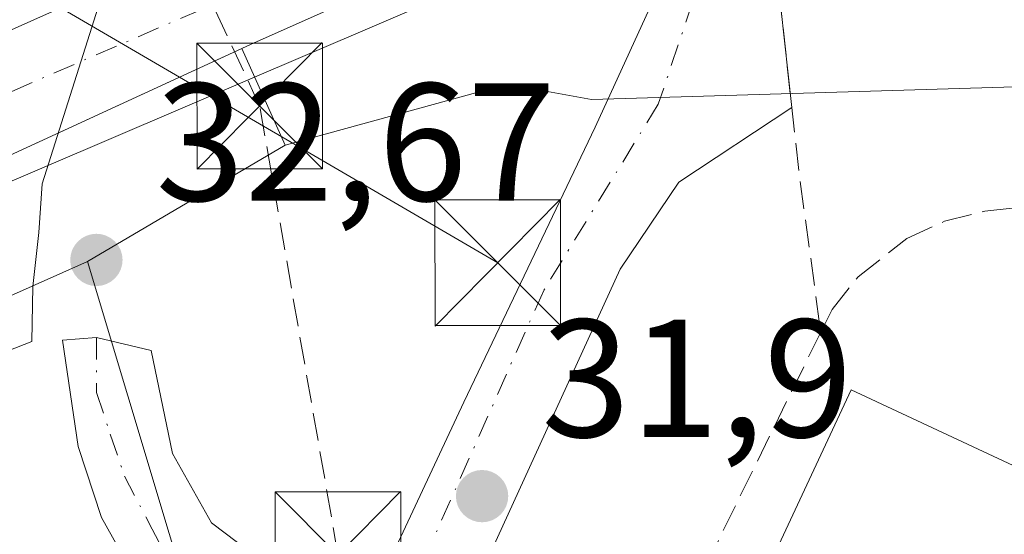
# Model space of a CAD drawing. Units: metres. Extents: x 603091 to 606523, y 4791679 to 4794045.
# Drawn here: x 606365 to 606424, y 4792766 to 4792797 of the extents above; entities that cross this region are included whole.
import ezdxf

# ---------------------------------------------------------------- set-up
doc = ezdxf.new("R2010")
doc.units = ezdxf.units.M
doc.header["$MEASUREMENT"] = 0
doc.linetypes.add('DGN Style 3', pattern=[2.307223458686699, 1.648016756204785, -0.6592067024819142])
doc.linetypes.add('DGN Style 4', pattern=[2.6384748266838614, 1.318413404963828, -0.6592067024819142, 0.001648016756204785, -0.6592067024819142])
for name, color, linetype, lineweight in [('Arbolado forestal CxS', 92, 'Continuous', 0), ('Conducción de hidrocarburos lineal', 6, 'DGN Style 3', 0), ('Corriente natural Cxs', 4, 'Continuous', 13), ('Corriente natural eje', 4, 'DGN Style 4', 0), ('Edificación Cxs', 1, 'Continuous', 13), ('Espacio natural protegido', 121, 'Continuous', 13), ('Espacio natural protegido CxS', 121, 'Continuous', 0), ('Núcleo urbano CxS', 7, 'Continuous', 0), ('Punto de cota en terreno', 7, 'Continuous', 0), ('Rótulo de punto de cota en terreno', 7, 'Continuous', 0), ('Seto lineal', 92, 'DGN Style 3', 0), ('Suelo desnudo CxS', 253, 'Continuous', 0), ('Tendido', 6, 'Continuous', 0), ('Torre de tendido puntual', 7, 'Continuous', 0), ('Vía urbana Cxs', 4, 'Continuous', 0), ('Vía urbana eje', 4, 'DGN Style 4', 0)]:
    doc.layers.add(name, color=color, linetype=linetype, lineweight=lineweight)
doc.styles.add('Style-Arial', font='txt')

# ---------------------------------------------------------------- blocks, each defined once
blk = doc.blocks.new('*U19')
at = {"layer": 'Núcleo urbano CxS', "color": 7, "linetype": 'Continuous', "lineweight": 0}
blk.add_polyline3d([(606490.7297999999, 4792797.7774, 32.54200000000128), (606490.8049, 4792792.9979, 34.23040000000037), (606473.4297000002, 4792796.046900001, 35.50160000000324), (606464.5619000001, 4792788.153700001, 34.59230000000389), (606429.5087000001, 4792793.351100001, 32.57690000000002), (606402.9791000001, 4792792.556299999, 32.30499999999302), (606398.9611000001, 4792792.437700001, 32.2780000000057), (606393.9477000004, 4792793.3507, 32.19370000000345), (606380.7257000003, 4792789.701099999, 32.06179999999586), (606378.1361999996, 4792795.473400001, 31.15570000000298), (606378.6501000002, 4792795.710100001, 31.1588999999949), (606392.8201000001, 4792802.030099999, 30.99049999999988), (606404.8601000002, 4792806.190099999, 30.95549999999639), (606405.2457999998, 4792806.190099999, 30.95470000000205), (606409.3664999995, 4792805.8816, 30.96240000000398), (606470.1801000005, 4792805.170100001, 31.94500000000698), (606470.7317000004, 4792805.079, 32.05890000000363), (606481.6799999997, 4792802.83, 32.99360000000161)], close=True, dxfattribs=at)
blk = doc.blocks.new('*U23')
at = {"layer": 'Suelo desnudo CxS', "color": 253, "linetype": 'Continuous', "lineweight": 0}
for points in [[(606349.7600999996, 4792790.050100001, 31.44530000000668), (606367.9700999996, 4792798.170100001, 30.74499999999534), (606375.5422, 4792801.2555, 30.76339999999618), (606379.4801000003, 4792802.860099999, 30.47599999999511), (606391.2200999996, 4792807.1801, 30.25569999999425), (606403.4312000005, 4792812.6262, 31.5277999999962), (606403.4401000004, 4792812.630100001, 31.52920000000449), (606407.2603000002, 4792813.589500001, 31.90760000000591), (606407.2701000003, 4792813.590100001, 31.90799999999581), (606444.4501, 4792812.640100001, 31.83710000000428)], [(606470.1801000005, 4792805.170100001, 31.94500000000698), (606409.3664999995, 4792805.8816, 30.96240000000398), (606405.2457999998, 4792806.190099999, 30.95470000000205), (606404.8601000002, 4792806.190099999, 30.95549999999639), (606392.8201000001, 4792802.030099999, 30.99049999999988), (606378.6501000002, 4792795.710100001, 31.1588999999949), (606378.1361999996, 4792795.473400001, 31.15570000000298), (606362.7600999996, 4792788.390100001, 30.99180000000342), (606344.3800999997, 4792779.6601, 31.17260000000533), (606335.1101000002, 4792775.920100001, 30.42160000000149), (606328.0100999996, 4792773.390100001, 30.27400000000489), (606323.2001, 4792772.030099999, 29.87459999999555), (606316.5100999996, 4792770.6501, 29.97999999999593), (606306.5701000001, 4792769.610099999, 30.45679999999993), (606293.3400999998, 4792769.4901, 31.69999999999709), (606284.2901, 4792770.550100001, 31.57719999999972), (606281.5000999998, 4792770.440099999, 30.79670000000624), (606279.1401000004, 4792769.5801, 29.32240000000456), (606274.9901000002, 4792766.550100001, 27.72400000000198), (606279.6700999998, 4792743.190099999, 28.24090000000433)]]:
    blk.add_polyline3d(points, dxfattribs=at)
blk = doc.blocks.new('5PATER')
at = {"layer": 'Punto de cota en terreno', "linetype": 'Continuous', "lineweight": 0}
h = blk.add_hatch(color=51, dxfattribs=at)
edge = h.paths.add_edge_path()
edge.add_ellipse((0, 0), major_axis=(-0.1095731443231308, -0.1110710700762829), ratio=0.9994222409660322, start_angle=0, end_angle=360)
blk = doc.blocks.new('5TTEND')
at = {"layer": 'Conducción de hidrocarburos lineal', "color": 7, "linetype": 'Continuous', "lineweight": 0}
for p, q in [((-0.375, 0.3754), (0.375, -0.3746)), ((0.3720000000000001, 0.3784000000000001), (-0.3720000000000001, -0.3776))]:
    blk.add_line(p, q, dxfattribs=at)
at = {"layer": 'Conducción de hidrocarburos lineal', "color": 7, "linetype": 'Continuous', "lineweight": 0, "flags": 128}
blk.add_lwpolyline([(-0.375, -0.3746), (0.375, -0.3746), (0.375, 0.3754), (-0.375, 0.3754), (-0.3720000000000001, -0.3776)], dxfattribs=at)

msp = doc.modelspace()

# ---------------------------------------------------------------- linework, layer by layer
at = {"layer": 'Arbolado forestal CxS', "color": 92, "linetype": 'Continuous', "lineweight": 0, "extrusion": (-0.05802992021193745, 0.1293555159071478, 0.9898988225392491), "elevation": 584817.2972278955, "flags": 128}
msp.add_lwpolyline([(-2514987.714286695, -4083063.607234848), (-2514987.714286695, -4083057.216149278)], dxfattribs=at)
at = {"layer": 'Arbolado forestal CxS', "color": 92, "linetype": 'Continuous', "lineweight": 0, "extrusion": (-0.03021061688689634, -0.01776121219621304, 0.9993857403268442), "elevation": -103412.8485790533, "flags": 128}
msp.add_lwpolyline([(-3824329.348653342, 2949973.138907559), (-3824329.348653342, 2949959.456443559)], dxfattribs=at)
at = {"layer": 'Arbolado forestal CxS', "color": 92, "linetype": 'Continuous', "lineweight": 0}
for points in [[(606375.5422, 4792801.2555, 30.76339999999618), (606367.9700999996, 4792798.170100001, 30.74499999999534), (606349.7600999996, 4792790.050100001, 31.44530000000668), (606335.9501, 4792784.380100001, 31.36419999999634), (606325.2600999996, 4792779.460100001, 30.56329999999434), (606322.8601000002, 4792778.670100001, 30.44030000000203), (606317.9301000005, 4792777.790100001, 29.90029999999388), (606313.3101000005, 4792777.3101, 29.58629999999539), (606308.2801000001, 4792777.220100001, 29.4201999999932), (606303.3101000005, 4792778.110099999, 29.20050000000629), (606299.0601000005, 4792779.8201, 29.42110000000685), (606288.5301000001, 4792785.620100001, 29.07009999999718), (606276.0201000003, 4792796.640100001, 28.2673000000068), (606275.0948999999, 4792800.457599999, 28.29739999999583), (606269.8300999999, 4792822.1801, 28.51540000000386), (606265.0601000005, 4792843.970100001, 28.15959999999905), (606260.9700999996, 4792858.4001, 27.6082000000024), (606253.8901000004, 4792879.550100001, 27.96540000000095)], [(606320.1991999998, 4792802.545100001, 34.41379999999481), (606370.4243000001, 4792812.663899999, 34.31290000000445), (606370.7522999998, 4792811.932800001, 34.23679999999877), (606375.5422, 4792801.2555, 30.76339999999618), (606367.9700999996, 4792798.170100001, 30.74499999999534), (606349.7600999996, 4792790.050100001, 31.44530000000668)], [(606279.6700999998, 4792743.190099999, 28.24090000000433), (606274.9901000002, 4792766.550100001, 27.72400000000198), (606279.1401000004, 4792769.5801, 29.32240000000456), (606281.5000999998, 4792770.440099999, 30.79670000000624), (606284.2901, 4792770.550100001, 31.57719999999972), (606293.3400999998, 4792769.4901, 31.69999999999709), (606306.5701000001, 4792769.610099999, 30.45679999999993), (606316.5100999996, 4792770.6501, 29.97999999999593), (606323.2001, 4792772.030099999, 29.87459999999555), (606328.0100999996, 4792773.390100001, 30.27400000000489), (606335.1101000002, 4792775.920100001, 30.42160000000149), (606344.3800999997, 4792779.6601, 31.17260000000533), (606362.7600999996, 4792788.390100001, 30.99180000000342), (606378.1361999996, 4792795.473400001, 31.15570000000298), (606380.7257000003, 4792789.701099999, 32.06179999999586), (606368.9379000004, 4792782.7709, 31.58229999999458), (606345.6196999997, 4792772.374500001, 32.2152999999962), (606321.0031000003, 4792758.6975, 32.16950000000361)], [(606378.1361999996, 4792795.473400001, 31.15570000000298), (606362.7600999996, 4792788.390100001, 30.99180000000342), (606344.3800999997, 4792779.6601, 31.17260000000533), (606335.1101000002, 4792775.920100001, 30.42160000000149), (606328.0100999996, 4792773.390100001, 30.27400000000489), (606323.2001, 4792772.030099999, 29.87459999999555), (606316.5100999996, 4792770.6501, 29.97999999999593), (606306.5701000001, 4792769.610099999, 30.45679999999993), (606293.3400999998, 4792769.4901, 31.69999999999709), (606284.2901, 4792770.550100001, 31.57719999999972), (606281.5000999998, 4792770.440099999, 30.79670000000624), (606279.1401000004, 4792769.5801, 29.32240000000456), (606274.9901000002, 4792766.550100001, 27.72400000000198), (606279.6700999998, 4792743.190099999, 28.24090000000433), (606285.1300999997, 4792723.280099999, 28.82640000000538), (606286.8000999996, 4792713.4101, 28.90989999999874), (606286.8601000002, 4792703.620100001, 28.99959999999555), (606285.9401000004, 4792678.190099999, 29.00710000000254), (606285.9200999998, 4792668.380100001, 30.1478999999963), (606288.4801000003, 4792625.9001, 28.49539999999979), (606289.1601, 4792605.4901, 29.27000000000407)], [(606368.9379000004, 4792782.7709, 31.58229999999458), (606345.6196999997, 4792772.374500001, 32.2152999999962), (606321.0031000003, 4792758.6975, 32.16950000000361), (606310.9716999996, 4792748.2119, 32.14400000000023), (606309.1492999997, 4792732.712099999, 32.55379999999423), (606309.6041000001, 4792712.194499999, 31.88240000000224), (606309.1495000003, 4792697.149900001, 33.94809999999416), (606306.8680999996, 4792680.278100001, 33.61530000000494), (606307.7814999997, 4792666.601299999, 33.86449999999604), (606307.6791000003, 4792656.533299999, 33.99839999999676), (606309.2153000003, 4792648.8533, 33.88090000000375), (606304.9187000003, 4792640.558300001, 33.48140000000421), (606305.8362999996, 4792618.136700001, 33.97269999999844), (606309.8299000004, 4792608.310500001, 34.36549999999988), (606309.5223000003, 4792602.780900001, 33.74989999999525), (606300.5651000004, 4792593.6711, 32.44100000000617), (606300.7324999999, 4792574.9849, 31.69569999999658), (606302.1540999999, 4792567.767100001, 32.41670000000158), (606306.4505000003, 4792552.718499999, 33.22879999999714), (606307.9867000004, 4792536.129100001, 32.18369999999413), (606307.1149000004, 4792523.260299999, 31.49150000000373), (606306.9917000001, 4792521.444900001, 31.72500000000582)]]:
    msp.add_polyline3d(points, dxfattribs=at)
at = {"layer": 'Conducción de hidrocarburos lineal', "color": 6, "linetype": 'DGN Style 3', "lineweight": 0}
msp.add_polyline3d([(606492.1700999998, 4792706.156500001, 44.68270000000484), (606419.9014999997, 4792700.6578, 35.58120000000054), (606415.6946, 4792701.6897, 36.2213000000047), (606394.9776999997, 4792711.056, 40.61229999999341), (606382.4500000002, 4792723.039999999, 32.78819999999541), (606377.6738999998, 4792743.917300001, 32.36849999999686), (606383.8651999999, 4792765.269200001, 36.210699999996), (606379.1969, 4792792.039799999, 39.83319999999367), (606370.8713999996, 4792810.097200001, 38.681700000001), (606359.9195999998, 4792874.2215, 36.9027999999962), (606346, 4792888.730000001, 36.94190000000526), (606341.8360000001, 4792917.279300001, 38.35069999999541), (606266.2972999997, 4792957.760600001, 37.56690000000526), (606269.3136, 4792968.238100001, 40.6021000000037), (606249.9199999999, 4792969.350000001, 42.76639999999315)], dxfattribs=at)
at = {"layer": 'Corriente natural Cxs', "color": 4, "linetype": 'Continuous', "lineweight": 13}
for points in [[(606276.0201000003, 4792796.640100001, 28.2673000000068), (606288.5301000001, 4792785.620100001, 29.07009999999718), (606299.0601000005, 4792779.8201, 29.42110000000685), (606303.3101000005, 4792778.110099999, 29.20050000000629), (606308.2801000001, 4792777.220100001, 29.4201999999932), (606313.3101000005, 4792777.3101, 29.58629999999539), (606317.9301000005, 4792777.790100001, 29.90029999999388), (606322.8601000002, 4792778.670100001, 30.44030000000203), (606325.2600999996, 4792779.460100001, 30.56329999999434), (606335.9501, 4792784.380100001, 31.36419999999634), (606349.7600999996, 4792790.050100001, 31.44530000000668), (606367.9700999996, 4792798.170100001, 30.74499999999534), (606379.4801000003, 4792802.860099999, 30.47599999999511), (606391.2200999996, 4792807.1801, 30.25569999999425), (606403.4312000005, 4792812.6262, 31.5277999999962), (606403.4401000004, 4792812.630100001, 31.52920000000449)], [(606349.7600999996, 4792790.050100001, 31.44530000000668), (606367.9700999996, 4792798.170100001, 30.74499999999534), (606379.4801000003, 4792802.860099999, 30.47599999999511), (606391.2200999996, 4792807.1801, 30.25569999999425), (606403.4312000005, 4792812.6262, 31.5277999999962), (606403.4401000004, 4792812.630100001, 31.52920000000449), (606405.2457999998, 4792806.190099999, 30.95470000000205), (606404.8601000002, 4792806.190099999, 30.95549999999639), (606392.8201000001, 4792802.030099999, 30.99049999999988), (606378.6501000002, 4792795.710100001, 31.1588999999949), (606362.7600999996, 4792788.390100001, 30.99180000000342)], [(606405.2457999998, 4792806.190099999, 30.95470000000205), (606404.8601000002, 4792806.190099999, 30.95549999999639), (606392.8201000001, 4792802.030099999, 30.99049999999988), (606378.6501000002, 4792795.710100001, 31.1588999999949), (606362.7600999996, 4792788.390100001, 30.99180000000342), (606344.3800999997, 4792779.6601, 31.17260000000533), (606335.1101000002, 4792775.920100001, 30.42160000000149), (606328.0100999996, 4792773.390100001, 30.27400000000489), (606323.2001, 4792772.030099999, 29.87459999999555), (606316.5100999996, 4792770.6501, 29.97999999999593), (606306.5701000001, 4792769.610099999, 30.45679999999993), (606293.3400999998, 4792769.4901, 31.69999999999709), (606284.2901, 4792770.550100001, 31.57719999999972), (606281.5000999998, 4792770.440099999, 30.79670000000624), (606279.1401000004, 4792769.5801, 29.32240000000456), (606274.9901000002, 4792766.550100001, 27.72400000000198)]]:
    msp.add_polyline3d(points, dxfattribs=at)
at = {"layer": 'Corriente natural eje', "color": 4, "linetype": 'DGN Style 4', "lineweight": 0}
msp.add_polyline3d([(606404.3550000006, 4792809.367000001, 30.9146999999939), (606390.7600999996, 4792804.300100001, 30.55580000000191), (606337.5201000003, 4792781.280099999, 30.86350000000675), (606313.7200999996, 4792774.140100001, 29.48720000000321), (606294.0900999998, 4792774.2301, 30.5622000000003), (606258.6624999996, 4792777.686899999, 27.74719999999797)], dxfattribs=at)
at = {"layer": 'Edificación Cxs', "color": 1, "linetype": 'Continuous', "lineweight": 13, "elevation": 48.8454000000056, "flags": 128}
msp.add_lwpolyline([(606421.9024999999, 4792753.2292), (606420.9401000004, 4792751.170100001), (606406.4200999998, 4792757.940099999), (606407.0100999996, 4792759.190099999), (606407.3435000004, 4792759.9044), (606414.4401000004, 4792775.110099999), (606428.3431000002, 4792768.6182), (606428.9600999998, 4792768.3301), (606427.4179999996, 4792765.030400001), (606423.2682999996, 4792756.151500001)], close=True, dxfattribs=at)
at = {"layer": 'Edificación Cxs', "color": 1, "linetype": 'Continuous', "lineweight": 13, "extrusion": (-0.9059402464084289, 0.4234055607761127, 3.22691906154816e-05), "elevation": 1479896.362436595, "flags": 128}
msp.add_lwpolyline([(-4598727.118265652, -0.6533578115177363), (-4598723.476000905, -0.8892578094302195), (-4598713.67524199, 1.09034218939648), (-4598710.449525491, 0.6218421891498593)], dxfattribs=at)
at = {"layer": 'Edificación Cxs', "color": 1, "linetype": 'Continuous', "lineweight": 13}
msp.add_polyline3d([(606407.0100999996, 4792759.190099999, 44.83239999999932), (606407.3435000004, 4792759.9044, 45.36470000000554), (606414.4401000004, 4792775.110099999, 40.66030000000319), (606428.3431000002, 4792768.6182, 46.00160000000324), (606428.9600999998, 4792768.3301, 47.10169999999925)], dxfattribs=at)
at = {"layer": 'Espacio natural protegido', "color": 121, "linetype": 'Continuous', "lineweight": 13, "flags": 128}
msp.add_lwpolyline([(606339.7592999993, 4792767.8481), (606365.6197999986, 4792777.993100001), (606365.6836999998, 4792781.269999999), (606366.0417999986, 4792784.487900001), (606366.2297, 4792787.394800002), (606372.2818999981, 4792806.4792), (606374.8388999987, 4792807.783299999), (606373.5789000003, 4792810.568100001), (606360.0636999983, 4792809.061000002)], dxfattribs=at)
at = {"layer": 'Espacio natural protegido CxS', "color": 121, "linetype": 'Continuous', "lineweight": 0, "flags": 128}
msp.add_lwpolyline([(606360.0636999991, 4792809.061000001), (606373.5789000011, 4792810.5681), (606374.8388999995, 4792807.783299998), (606372.2818999989, 4792806.479199999), (606366.2297000008, 4792787.394800001), (606366.0417999994, 4792784.4879), (606365.6837000008, 4792781.27), (606365.6197999994, 4792777.993100001), (606339.7593000003, 4792767.848099999)], dxfattribs=at)
at = {"layer": 'Núcleo urbano CxS', "color": 7, "linetype": 'Continuous', "lineweight": 0, "extrusion": (-0.05802992021193745, 0.1293555159071478, 0.9898988225392491), "elevation": 584817.2972278955, "flags": 128}
msp.add_lwpolyline([(-2514987.714286695, -4083063.607234848), (-2514987.714286695, -4083057.216149278)], dxfattribs=at)
at = {"layer": 'Núcleo urbano CxS', "color": 7, "linetype": 'Continuous', "lineweight": 0, "extrusion": (-0.03021061688689634, -0.01776121219621304, 0.9993857403268442), "elevation": -103412.8485790533, "flags": 128}
msp.add_lwpolyline([(-3824329.348653342, 2949973.138907559), (-3824329.348653342, 2949959.456443559)], dxfattribs=at)
at = {"layer": 'Núcleo urbano CxS', "color": 7, "linetype": 'Continuous', "lineweight": 0}
for points in [[(606490.7297999999, 4792797.7774, 32.54200000000128), (606481.6799999997, 4792802.83, 32.99360000000161), (606470.7317000004, 4792805.079, 32.05890000000363), (606470.1801000005, 4792805.170100001, 31.94500000000698), (606409.3664999995, 4792805.8816, 30.96240000000398), (606405.2457999998, 4792806.190099999, 30.95470000000205), (606404.8601000002, 4792806.190099999, 30.95549999999639), (606392.8201000001, 4792802.030099999, 30.99049999999988), (606378.6501000002, 4792795.710100001, 31.1588999999949), (606378.1361999996, 4792795.473400001, 31.15570000000298)], [(606490.8049, 4792792.9979, 34.23040000000037), (606473.4297000002, 4792796.046900001, 35.50160000000324), (606464.5619000001, 4792788.153700001, 34.59230000000389), (606429.5087000001, 4792793.351100001, 32.57690000000002), (606402.9791000001, 4792792.556299999, 32.30499999999302), (606398.9611000001, 4792792.437700001, 32.2780000000057), (606393.9477000004, 4792793.3507, 32.19370000000345), (606380.7257000003, 4792789.701099999, 32.06179999999586)], [(606368.9379000004, 4792782.7709, 31.58229999999458), (606345.6196999997, 4792772.374500001, 32.2152999999962), (606321.0031000003, 4792758.6975, 32.16950000000361), (606310.9716999996, 4792748.2119, 32.14400000000023), (606309.1492999997, 4792732.712099999, 32.55379999999423), (606309.6041000001, 4792712.194499999, 31.88240000000224), (606309.1495000003, 4792697.149900001, 33.94809999999416), (606306.8680999996, 4792680.278100001, 33.61530000000494), (606307.7814999997, 4792666.601299999, 33.86449999999604), (606307.6791000003, 4792656.533299999, 33.99839999999676), (606309.2153000003, 4792648.8533, 33.88090000000375), (606304.9187000003, 4792640.558300001, 33.48140000000421), (606305.8362999996, 4792618.136700001, 33.97269999999844), (606309.8299000004, 4792608.310500001, 34.36549999999988), (606309.5223000003, 4792602.780900001, 33.74989999999525), (606300.5651000004, 4792593.6711, 32.44100000000617), (606300.7324999999, 4792574.9849, 31.69569999999658), (606302.1540999999, 4792567.767100001, 32.41670000000158), (606306.4505000003, 4792552.718499999, 33.22879999999714), (606307.9867000004, 4792536.129100001, 32.18369999999413), (606307.1149000004, 4792523.260299999, 31.49150000000373), (606306.9917000001, 4792521.444900001, 31.72500000000582)], [(606309.5223000003, 4792602.780900001, 33.74989999999525), (606309.8299000004, 4792608.310500001, 34.36549999999988), (606305.8362999996, 4792618.136700001, 33.97269999999844), (606304.9187000003, 4792640.558300001, 33.48140000000421), (606309.2153000003, 4792648.8533, 33.88090000000375), (606307.6791000003, 4792656.533299999, 33.99839999999676), (606307.7814999997, 4792666.601299999, 33.86449999999604), (606306.8680999996, 4792680.278100001, 33.61530000000494), (606309.1495000003, 4792697.149900001, 33.94809999999416), (606309.6041000001, 4792712.194499999, 31.88240000000224), (606309.1492999997, 4792732.712099999, 32.55379999999423), (606310.9716999996, 4792748.2119, 32.14400000000023), (606321.0031000003, 4792758.6975, 32.16950000000361), (606345.6196999997, 4792772.374500001, 32.2152999999962), (606368.9379000004, 4792782.7709, 31.58229999999458), (606385.8749000002, 4792726.2775, 32.39979999999923), (606389.8110999997, 4792713.149900001, 32.70339999999851), (606392.1785000004, 4792707.013699999, 32.99760000000242), (606384.8306999998, 4792687.573899999, 33.6877999999997), (606396.2257000003, 4792670.251700001, 34.42110000000685), (606410.0535000004, 4792659.553099999, 35.11520000000019), (606417.7090999996, 4792645.8641, 35.03070000000298), (606420.5966999996, 4792610.1339, 35.15760000000591), (606423.5867, 4792573.134299999, 34.97779999999329)], [(606368.9379000004, 4792782.7709, 31.58229999999458), (606385.8749000002, 4792726.2775, 32.39979999999923), (606389.8110999997, 4792713.149900001, 32.70339999999851), (606392.1785000004, 4792707.013699999, 32.99760000000242), (606384.8306999998, 4792687.573899999, 33.6877999999997), (606396.2257000003, 4792670.251700001, 34.42110000000685), (606410.0535000004, 4792659.553099999, 35.11520000000019)]]:
    msp.add_polyline3d(points, dxfattribs=at)
msp.add_polyline3d([(606490.8049, 4792792.9979, 34.23040000000037), (606491.5886000004, 4792743.1447, 36.85589999999502), (606468.0846999995, 4792740.209100001, 35.91640000000189), (606443.4512999998, 4792729.121099999, 35.50830000000133), (606441.7638999998, 4792728.359099999, 35.50659999999334), (606413.3835000005, 4792667.5119, 35.16000000000349), (606410.0535000004, 4792659.553099999, 35.11520000000019), (606396.2257000003, 4792670.251700001, 34.42110000000685), (606384.8306999998, 4792687.573899999, 33.6877999999997), (606392.1785000004, 4792707.013699999, 32.99760000000242), (606389.8110999997, 4792713.149900001, 32.70339999999851), (606385.8749000002, 4792726.2775, 32.39979999999923), (606368.9379000004, 4792782.7709, 31.58229999999458), (606380.7257000003, 4792789.701099999, 32.06179999999586), (606393.9477000004, 4792793.3507, 32.19370000000345), (606398.9611000001, 4792792.437700001, 32.2780000000057), (606402.9791000001, 4792792.556299999, 32.30499999999302), (606429.5087000001, 4792793.351100001, 32.57690000000002), (606464.5619000001, 4792788.153700001, 34.59230000000389), (606473.4297000002, 4792796.046900001, 35.50160000000324)], close=True, dxfattribs=at)
at = {"layer": 'Seto lineal', "color": 92, "linetype": 'DGN Style 3', "lineweight": 0, "extrusion": (0.9913025089777067, 0.1216650621203721, 0.05016919726037169), "elevation": 1184253.873305631, "flags": 128}
msp.add_lwpolyline([(4683239.110944279, -59453.62006119158), (4683221.161899759, -59449.34407658505), (4683211.585431688, -59451.82239745287)], dxfattribs=at)
at = {"layer": 'Seto lineal', "color": 92, "linetype": 'DGN Style 3', "lineweight": 0, "extrusion": (-0.8969773162120358, 0.4419626031536735, 0.01003751038267099), "elevation": 1574290.873326587, "flags": 128}
msp.add_lwpolyline([(-4567255.430626728, -15766.64576387589), (-4567236.101575171, -15764.07483435997), (-4567235.430766206, -15764.46495401306)], dxfattribs=at)
at = {"layer": 'Seto lineal', "color": 92, "linetype": 'DGN Style 3', "lineweight": 0}
msp.add_polyline3d([(606412.6300999997, 4792778.550100001, 36.10950000000594), (606413.3000999996, 4792779.9101, 36.58379999999306), (606414.8501000004, 4792781.850099999, 36.81710000000021), (606417.7600999996, 4792784.140100001, 36.03759999999602), (606420.0100999996, 4792785.170100001, 35.57649999999558), (606422.4001000002, 4792785.770099999, 34.93799999999464), (606435.1201, 4792787.140100001, 41.20590000000084), (606437.5301000001, 4792782.1601, 41.45879999999306)], dxfattribs=at)
at = {"layer": 'Suelo desnudo CxS', "color": 253, "linetype": 'Continuous', "lineweight": 0}
for points in [[(606375.5422, 4792801.2555, 30.76339999999618), (606367.9700999996, 4792798.170100001, 30.74499999999534), (606349.7600999996, 4792790.050100001, 31.44530000000668), (606335.9501, 4792784.380100001, 31.36419999999634), (606325.2600999996, 4792779.460100001, 30.56329999999434), (606322.8601000002, 4792778.670100001, 30.44030000000203), (606317.9301000005, 4792777.790100001, 29.90029999999388), (606313.3101000005, 4792777.3101, 29.58629999999539), (606308.2801000001, 4792777.220100001, 29.4201999999932), (606303.3101000005, 4792778.110099999, 29.20050000000629), (606299.0601000005, 4792779.8201, 29.42110000000685), (606288.5301000001, 4792785.620100001, 29.07009999999718), (606276.0201000003, 4792796.640100001, 28.2673000000068), (606275.0948999999, 4792800.457599999, 28.29739999999583), (606269.8300999999, 4792822.1801, 28.51540000000386), (606265.0601000005, 4792843.970100001, 28.15959999999905), (606260.9700999996, 4792858.4001, 27.6082000000024), (606253.8901000004, 4792879.550100001, 27.96540000000095)], [(606490.7297999999, 4792797.7774, 32.54200000000128), (606481.6799999997, 4792802.83, 32.99360000000161), (606470.7317000004, 4792805.079, 32.05890000000363), (606470.1801000005, 4792805.170100001, 31.94500000000698), (606409.3664999995, 4792805.8816, 30.96240000000398), (606405.2457999998, 4792806.190099999, 30.95470000000205), (606404.8601000002, 4792806.190099999, 30.95549999999639), (606392.8201000001, 4792802.030099999, 30.99049999999988), (606378.6501000002, 4792795.710100001, 31.1588999999949), (606378.1361999996, 4792795.473400001, 31.15570000000298)], [(606378.1361999996, 4792795.473400001, 31.15570000000298), (606362.7600999996, 4792788.390100001, 30.99180000000342), (606344.3800999997, 4792779.6601, 31.17260000000533), (606335.1101000002, 4792775.920100001, 30.42160000000149), (606328.0100999996, 4792773.390100001, 30.27400000000489), (606323.2001, 4792772.030099999, 29.87459999999555), (606316.5100999996, 4792770.6501, 29.97999999999593), (606306.5701000001, 4792769.610099999, 30.45679999999993), (606293.3400999998, 4792769.4901, 31.69999999999709), (606284.2901, 4792770.550100001, 31.57719999999972), (606281.5000999998, 4792770.440099999, 30.79670000000624), (606279.1401000004, 4792769.5801, 29.32240000000456), (606274.9901000002, 4792766.550100001, 27.72400000000198), (606279.6700999998, 4792743.190099999, 28.24090000000433), (606285.1300999997, 4792723.280099999, 28.82640000000538), (606286.8000999996, 4792713.4101, 28.90989999999874), (606286.8601000002, 4792703.620100001, 28.99959999999555), (606285.9401000004, 4792678.190099999, 29.00710000000254), (606285.9200999998, 4792668.380100001, 30.1478999999963), (606288.4801000003, 4792625.9001, 28.49539999999979), (606289.1601, 4792605.4901, 29.27000000000407)]]:
    msp.add_polyline3d(points, dxfattribs=at)
at = {"layer": 'Tendido', "color": 6, "linetype": 'Continuous', "lineweight": 0, "extrusion": (0.04307628942258157, -0.02516330724333821, 0.9987548454241207), "elevation": -94446.84386191102, "flags": 128}
msp.add_lwpolyline([(4444286.271743694, 1891589.677848506), (4444286.271743694, 1891527.989000193)], dxfattribs=at)
at = {"layer": 'Tendido', "color": 6, "linetype": 'Continuous', "lineweight": 0}
msp.add_polyline3d([(606237.0500999996, 4792687.4801, 44.74090000000433), (606236.2715999996, 4792690.829700001, 53.82420000000275), (606290.9330000002, 4792741.6622, 48.670100000003), (606324.7482000003, 4792773.369899999, 53.97620000000461), (606358.6387999998, 4792785.0999, 51.08109999999579), (606409.5739000002, 4792806.9209, 33.96499999999651)], dxfattribs=at)
at = {"layer": 'Vía urbana Cxs', "color": 4, "linetype": 'Continuous', "lineweight": 0, "extrusion": (-0.006584326033542459, 0.05952350410116787, 0.9982051888816259), "elevation": 281326.056083361, "flags": 128}
msp.add_lwpolyline([(-1129685.84618421, -4688644.375377129), (-1129685.84618421, -4688630.338840321)], dxfattribs=at)
at = {"layer": 'Vía urbana Cxs', "color": 4, "linetype": 'Continuous', "lineweight": 0}
for points in [[(606385.4330000002, 4792761.6787, 35.45960000000196), (606391.3596999999, 4792774.378699999, 34.00680000000284), (606399.1913999999, 4792790.7829, 47.69929999999295), (606405.5961999996, 4792804.823200001, 38.38099999999395), (606409.3664999995, 4792805.8816, 34.31410000000324), (606410.9069999997, 4792791.955200001, 35.15469999999914), (606404.1656, 4792787.502, 37.83239999999932), (606400.6731000004, 4792782.316199999, 35.5283999999956), (606392.4179999996, 4792764.218699999, 36.8402999999962)], [(606377.6001000004, 4792738.630100001, 32.4661999999953), (606377.8130000001, 4792744.745300001, 32.37039999999979), (606377.3897000002, 4792750.037000001, 32.46769999999378), (606376.7547000004, 4792754.905300001, 32.62910000000556), (606375.3788000002, 4792759.350299999, 32.86590000000433), (606372.3097000001, 4792762.9487, 33.09829999999783), (606369.7697000002, 4792767.499500001, 33.37390000000596), (606368.3937999997, 4792771.732799999, 34.52150000000256), (606367.4413000002, 4792778.082900001, 39.02539999999863), (606369.4700999996, 4792778.2379, 38.95570000000589), (606372.733, 4792777.447799999, 38.04989999999816), (606374.0029999996, 4792771.3095, 33.49129999999423), (606376.3312999997, 4792767.182, 32.98919999999634), (606380.2472000001, 4792764.218699999, 34.79339999999502), (606385.4330000002, 4792761.6787, 35.45960000000196), (606391.3596999999, 4792774.378699999, 34.00680000000284), (606399.1913999999, 4792790.7829, 47.69929999999295), (606405.5961999996, 4792804.823200001, 38.38099999999395)], [(606410.9069999997, 4792791.955200001, 35.15469999999914), (606404.1656, 4792787.502, 37.83239999999932), (606400.6731000004, 4792782.316199999, 35.5283999999956), (606392.4179999996, 4792764.218699999, 36.8402999999962), (606389.3488999996, 4792752.365300001, 32.90249999999651), (606385.3901000004, 4792731.9901, 41.136599999998)], [(606372.3097000001, 4792762.9487, 33.09829999999783), (606369.7697000002, 4792767.499500001, 33.37390000000596), (606368.3937999997, 4792771.732799999, 34.52150000000256), (606367.4413000002, 4792778.082900001, 39.02539999999863), (606369.4700999996, 4792778.2379, 38.95570000000589), (606372.733, 4792777.447799999, 38.04989999999816), (606374.0029999996, 4792771.3095, 33.49129999999423), (606376.3312999997, 4792767.182, 32.98919999999634), (606380.2472000001, 4792764.218699999, 34.79339999999502)]]:
    msp.add_polyline3d(points, dxfattribs=at)
at = {"layer": 'Vía urbana eje', "color": 4, "linetype": 'DGN Style 4', "lineweight": 0}
for points in [[(606406.7275, 4792805.140799999, 36.3810999999987), (606405.8872999996, 4792800.8862, 40.12200000000303), (606402.9504000006, 4792792.154999999, 45.72569999999541), (606396.1240999997, 4792781.042400001, 35.32700000000477), (606385.5701000001, 4792757.2601, 32.33770000000368), (606383.2200999996, 4792753.7601, 32.18360000000393)], [(606369.4700999996, 4792778.2379, 38.95570000000589), (606369.4700999996, 4792774.960100001, 36.30839999999444), (606370.3000999996, 4792772.470100001, 34.25359999999637), (606371.1401000004, 4792769.970100001, 33.65640000000712), (606372.8000999996, 4792766.790100001, 33.12619999999879), (606374.4600999998, 4792763.600099999, 32.9939000000013), (606383.2200999996, 4792753.7601, 32.18360000000393)]]:
    msp.add_polyline3d(points, dxfattribs=at)

# ---------------------------------------------------------------- block references
at = {"layer": 'Núcleo urbano CxS', "color": 7, "linetype": 'Continuous', "lineweight": 0}
msp.add_blockref('*U19', (0, 0), dxfattribs=at)
at = {"layer": 'Punto de cota en terreno', "color": 7, "linetype": 'Continuous', "lineweight": 0, "xscale": 10, "yscale": 10, "zscale": 10}
for p in [(606369.4699999997, 4792782.859999999, 32.66999999999825), (606392.4500000002, 4792768.77, 31.89999999999418)]:
    msp.add_blockref('5PATER', p, dxfattribs=at)
at = {"layer": 'Suelo desnudo CxS', "color": 253, "linetype": 'Continuous', "lineweight": 0}
msp.add_blockref('*U23', (0, 0), dxfattribs=at)
at = {"layer": 'Torre de tendido puntual', "color": 7, "linetype": 'Continuous', "lineweight": 0, "xscale": 10, "yscale": 10, "zscale": 10}
for p in [(606379.1969, 4792792.039799999, 39.83319999999367), (606393.3790999996, 4792782.685799999, 34.28539999999339), (606383.8651999999, 4792765.269200001, 36.210699999996)]:
    msp.add_blockref('5TTEND', p, dxfattribs=at)

# ---------------------------------------------------------------- texts
at = {"layer": 'Rótulo de punto de cota en terreno', "color": 7, "linetype": 'Continuous', "lineweight": 0, "style": 'Style-Arial'}
for s, p in [('32,67', (606372.9978, 4792786.387800001)), ('31,9', (606395.9778000005, 4792772.297800001))]:
    msp.add_text(s, height=7.000000000000002, dxfattribs=at).set_placement(p)

doc.saveas('drawing.dxf')
